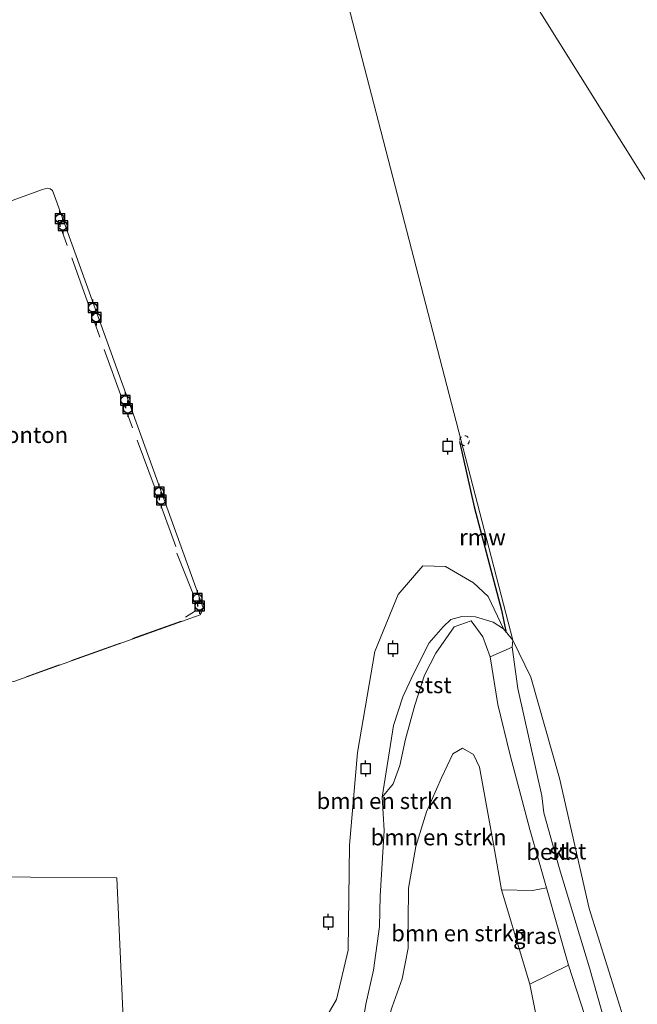
# Model space of a CAD drawing. Units: metres. Extents: x 99998 to 110006, y 418748 to 425003.
# Drawn here: x 102132 to 102227, y 422688 to 422840 of the extents above; entities that cross this region are included whole.
import ezdxf
from ezdxf.enums import TextEntityAlignment as Align

# ---------------------------------------------------------------- set-up
doc = ezdxf.new("R2010")
doc.units = ezdxf.units.M
doc.linetypes.add('IE-TERREINAFSCHEIDING', pattern=[10, 8, -2])
doc.linetypes.add('VW-6060_STREEP', pattern=[1.2, 0.6, -0.6])
doc.layers.get('0').update_dxf_attribs({"lineweight": 25})
for name, color, linetype, lineweight in [('B-ME-AL-OVERIG-GV-B6', 7, 'BV-GELEIDERAIL', 18), ('B-ME-GR-BOMENSTRUIKEN-GV-B6', 93, 'Continuous', 18), ('B-ME-GW-KRUINLIJN-L-B1', 93, 'Continuous', 18), ('B-ME-GW-TEENLIJN-L-B1', 93, 'Continuous', 18), ('B-ME-IE-GRASLAND-GV-B6', 93, 'Continuous', 18), ('B-ME-IE-HULPGEOMETRIE-L-B1', 53, 'Continuous', 18), ('B-ME-IE-TERREINAFSCHEIDING-RASTERHEKWERK-L-B2', 8, 'IE-TERREINAFSCHEIDING', 18), ('B-ME-KW-REMMINGWERK-L-B1', 10, 'Continuous', 25), ('B-ME-OB-BEKLEDING-GV-B6', 253, 'Continuous', 18), ('B-ME-OB-WATERLIJN-L-B1', 133, 'OB-WATERLIJN', 18), ('B-ME-OG-WATER-GV-B6', 153, 'Continuous', 18), ('B-ME-VV-AFMEERCONSTRUCTIE-S-B1', 10, 'Continuous', 25), ('B-ME-VV-BOLDER-S-B2', 10, 'Continuous', 25), ('B-ME-VW-MARKERING-BEBAKENING-S-B1', 255, 'VW-6060_STREEP', 18)]:
    doc.layers.add(name, color=color, linetype=linetype, lineweight=lineweight)
doc.styles.add('NLCS-ISO', font='NLCS-ISO.TTF')
doc.linetypes.add('BV-GELEIDERAIL', pattern='A,10,-3,[108,NLCS.SHX,S=1,R=0,X=0,Y=0],-3', length=16)
doc.linetypes.add('OB-WATERLIJN', pattern='A,10,[32,NLCS.SHX,S=2,R=0,X=0,Y=0],-12', length=22)

# ---------------------------------------------------------------- blocks, each defined once
blk = doc.blocks.new('bolder')
for p, q in [((-0.75, 0), (-1.25, 0)), ((-0.75, 0.75), (-0.75, -0.75)), ((0.75, 0.75), (-0.75, 0.75)), ((0.75, -0.75), (0.75, 0.75)), ((0.75, 0), (1.25, 0)), ((-0.75, -0.75), (0.75, -0.75))]:
    blk.add_line(p, q)
blk.add_circle((0, 0), 0.673)
blk = doc.blocks.new('dtb')
blk.add_circle((0, 0), 0.75)
blk = doc.blocks.new('meerpaal')
for p, q in [((-0.75, 0), (-1.25, 0)), ((0.75, 0.75), (-0.75, 0.75)), ((-0.75, 0.75), (-0.75, -0.75)), ((0.75, -0.75), (0.75, 0.75)), ((0.75, 0), (1.25, 0)), ((-0.75, -0.75), (0.75, -0.75))]:
    blk.add_line(p, q)

msp = doc.modelspace()

# ---------------------------------------------------------------- linework, layer by layer
at = {"layer": 'B-ME-AL-OVERIG-GV-B6'}
msp.add_polyline3d([(102137.53, 422812.04, 3.51), (102160.31, 422748.96, 2.53), (102160.16, 422748.42, 2.52), (102159.81, 422747.88, 2.5), (102131.06, 422737.59, 2.57), (102130.51, 422737.67, 2.57), (102130.04, 422738.02, 2.58), (102119.17, 422768.42, 3.27), (102107.01, 422802.2, 3.62), (102106.88, 422802.68, 3.69), (102106.96, 422803.02, 3.7), (102107.31, 422803.42, 3.7), (102135.51, 422813.59, 3.65), (102136.2, 422813.78, 3.67), (102136.68, 422813.7, 3.66), (102137.01, 422813.42, 3.67), (102137.53, 422812.04, 3.51)], dxfattribs=at)
at = {"layer": 'B-ME-GR-BOMENSTRUIKEN-GV-B6'}
for points in [[(102178.46, 422684.26, 0.25), (102180.87, 422688.44, 0.25), (102182.67, 422696.04, 0.25), (102182.89, 422712.28, 0.25), (102184.16, 422726.59, 0.25), (102186.82, 422742.23, 0.25), (102190.42, 422751.02, 0.25), (102194.2, 422755.44, 0.25), (102197.75, 422755.36, 0.25), (102202.06, 422752.81, 0.25), (102204.34, 422750.71, 0.25), (102206.7, 422745.73, 0.25)], [(102206.7, 422745.73, 0.25), (102205.07, 422746.74, 0.25), (102202.37, 422747.58, 0.25), (102200.23, 422747.62, 0.25), (102198.57, 422747.17, 0.25), (102197.38, 422746.03, 0.25), (102195.19, 422743.56, 0.25), (102192.75, 422738.66, 0.25), (102191.13, 422735.2, 0.25), (102189.67, 422730.76, 0.25), (102187.97, 422719.73, 0.25), (102188.25, 422714.57, 0.25), (102187.64, 422704.39, 0.25), (102187.54, 422699.73, 0.25), (102186.61, 422692.95, 0.25), (102185.43, 422687.74, 0.25), (102184.2, 422680.19, 0.25)], [(102184.2, 422680.19, 0.25), (102185.43, 422687.74, 0.25), (102186.61, 422692.95, 0.25), (102187.54, 422699.73, 0.25), (102187.64, 422704.39, 0.25), (102188.25, 422714.57, 0.25), (102187.97, 422719.73, 0.25), (102189.66, 422721.74, 1.01), (102190.68, 422724.61, 1.08), (102191.55, 422728.66, 1.1), (102192.97, 422733.93, 1.12), (102194.5, 422738.56, 1.16), (102196.25, 422741.93, 1.1), (102199.09, 422746, 1.07), (102201.7, 422746.97, 1.08), (102203.49, 422744.47, 1.08), (102204.63, 422741.4, 1.22)], [(102204.63, 422741.4, 1.22), (102205.81, 422734.03, 1.39), (102207.7, 422726.17, 1.42), (102210.77, 422714.7, 1.49), (102213.32, 422705.72, 1.52), (102211.14, 422705.29, 2.26), (102206.36, 422705.4, 3.56), (102205.15, 422712.44, 3.52), (102202.97, 422724.36, 3.55), (102202.04, 422726.29, 3.49), (102200.37, 422727.26, 3.49), (102198.88, 422726.4, 3.4), (102197.11, 422722.67, 3.43), (102194.79, 422717.46, 3.53), (102193.17, 422712.07, 3.61), (102192.01, 422705.65, 3.71), (102191.95, 422700.52, 3.75), (102191.94, 422696.35, 3.75), (102191.02, 422691.66, 3.77), (102189.49, 422687.29, 3.83)], [(102206.36, 422705.4, 3.56), (102210.75, 422690.83, 3.67), (102212.95, 422679.67, 4.06), (102187.17, 422678.37, 3.91), (102188.21, 422683.24, 3.85), (102189.49, 422687.29, 3.83), (102191.02, 422691.66, 3.77), (102191.94, 422696.35, 3.75), (102191.95, 422700.52, 3.75), (102192.01, 422705.65, 3.71), (102193.17, 422712.07, 3.61), (102194.79, 422717.46, 3.53), (102197.11, 422722.67, 3.43), (102198.88, 422726.4, 3.4), (102200.37, 422727.26, 3.49), (102202.04, 422726.29, 3.49), (102202.97, 422724.36, 3.55), (102205.15, 422712.44, 3.52), (102206.36, 422705.4, 3.56)], [(102221.13, 422680.09, 1.35), (102212.95, 422679.67, 4.06), (102210.75, 422690.83, 3.67), (102216.71, 422693.77, 1.45), (102221.13, 422680.09, 1.35)]]:
    msp.add_polyline3d(points, dxfattribs=at)
at = {"layer": 'B-ME-GW-KRUINLIJN-L-B1'}
msp.add_polyline3d([(102187.17, 422678.37, 3.91), (102188.21, 422683.24, 3.85), (102189.49, 422687.29, 3.83), (102191.02, 422691.66, 3.77), (102191.94, 422696.35, 3.75), (102191.95, 422700.52, 3.75), (102192.01, 422705.65, 3.71), (102193.17, 422712.07, 3.61), (102194.79, 422717.46, 3.53), (102197.11, 422722.67, 3.43), (102198.88, 422726.4, 3.4), (102200.37, 422727.26, 3.49), (102202.04, 422726.29, 3.49), (102202.97, 422724.36, 3.55), (102205.15, 422712.44, 3.52), (102206.36, 422705.4, 3.56), (102210.75, 422690.83, 3.67), (102212.95, 422679.67, 4.06)], dxfattribs=at)
at = {"layer": 'B-ME-GW-TEENLIJN-L-B1'}
msp.add_line((102208.12, 422743.95, 0.25), (102208.04, 422742.9, 0.53), dxfattribs=at)
msp.add_polyline3d([(102223.69, 422680.21, 0.58), (102219.99, 422693.36, 0.6), (102215.35, 422708.65, 0.64), (102212.91, 422717.27, 0.62), (102212.61, 422719.92, 0.56), (102208.92, 422736.47, 0.58), (102208.04, 422742.9, 0.53)], dxfattribs=at)
at = {"layer": 'B-ME-IE-GRASLAND-GV-B6'}
msp.add_polyline3d([(102216.71, 422693.77, 1.45), (102210.75, 422690.83, 3.67), (102206.36, 422705.4, 3.56), (102211.14, 422705.29, 2.26), (102213.32, 422705.72, 1.52), (102216.71, 422693.77, 1.45)], dxfattribs=at)
at = {"layer": 'B-ME-IE-HULPGEOMETRIE-L-B1'}
for points in [[(102208.12, 422743.95, 0.25), (102173.92, 422875.97, 0.25), (102174.1, 422878.42, 0.25)], [(102702.2, 422054.31, 0.25), (102668.55, 422112.49, 0.25), (102546.85, 422306.7, 0.25), (102434.1, 422486.68, 0.25), (102385.23, 422564.79, 0.25), (102310.29, 422684.58, 0.25), (102189.06, 422878.24, 0.25)], [(102106.93, 422707.55, 0.25), (102146.98, 422707.26, 0.25), (102148.33, 422676.41, 0.25)]]:
    msp.add_polyline3d(points, dxfattribs=at)
at = {"layer": 'B-ME-IE-TERREINAFSCHEIDING-RASTERHEKWERK-L-B2'}
for p, q in [((102142.7, 422795.52, 3.24), (102138.48, 422807.25, 3.46)), ((102147.74, 422781.35, 3.11), (102143.46, 422793.25, 3.23)), ((102152.87, 422767.38, 2.75), (102148.55, 422779.04, 3.03)), ((102156.08, 422758.44, 2.6), (102153.67, 422765.08, 2.81)), ((102156.23, 422757.38, 2.65), (102158.82, 422750.97, 2.52)), ((102159.11, 422748.51, 2.64), (102157.55, 422747.52, 2.65)), ((102156.9, 422746.89, 2.51), (102132.95, 422738.32, 2.56))]:
    msp.add_line(p, q, dxfattribs=at)
at = {"layer": 'B-ME-KW-REMMINGWERK-L-B1'}
msp.add_polyline3d([(102199.91, 422774.68, 2.96), (102202.14, 422764.54, 2.95), (102206.37, 422748.61, 2.79), (102207.11, 422745.11, 2.59)], dxfattribs=at)
at = {"layer": 'B-ME-OB-BEKLEDING-GV-B6'}
for points in [[(102206.7, 422745.73, 0.25), (102208.12, 422743.95, 0.25), (102208.04, 422742.9, 0.53), (102204.63, 422741.4, 1.22), (102203.49, 422744.47, 1.08), (102201.7, 422746.97, 1.08), (102199.09, 422746, 1.07), (102196.25, 422741.93, 1.1), (102194.5, 422738.56, 1.16), (102192.97, 422733.93, 1.12), (102191.55, 422728.66, 1.1), (102190.68, 422724.61, 1.08), (102189.66, 422721.74, 1.01), (102187.97, 422719.73, 0.25), (102189.67, 422730.76, 0.25), (102191.13, 422735.2, 0.25), (102192.75, 422738.66, 0.25), (102195.19, 422743.56, 0.25), (102197.38, 422746.03, 0.25), (102198.57, 422747.17, 0.25), (102200.23, 422747.62, 0.25), (102202.37, 422747.58, 0.25), (102205.07, 422746.74, 0.25), (102206.7, 422745.73, 0.25)], [(102226.88, 422680.38, 0.25), (102226.22, 422680.34, 0.53), (102223.69, 422680.21, 0.58), (102219.99, 422693.36, 0.6), (102215.35, 422708.65, 0.64), (102212.91, 422717.27, 0.62), (102212.61, 422719.92, 0.56), (102208.92, 422736.47, 0.58), (102208.04, 422742.9, 0.53), (102208.12, 422743.95, 0.25), (102210.91, 422738.26, 0.25), (102215.32, 422722.63, 0.25), (102219.94, 422702.52, 0.25), (102226.88, 422680.38, 0.25)], [(102223.69, 422680.21, 0.58), (102221.13, 422680.09, 1.35), (102216.71, 422693.77, 1.45), (102213.32, 422705.72, 1.52), (102210.77, 422714.7, 1.49), (102207.7, 422726.17, 1.42), (102205.81, 422734.03, 1.39), (102204.63, 422741.4, 1.22), (102208.04, 422742.9, 0.53), (102208.92, 422736.47, 0.58), (102212.61, 422719.92, 0.56), (102212.91, 422717.27, 0.62), (102215.35, 422708.65, 0.64), (102219.99, 422693.36, 0.6), (102223.69, 422680.21, 0.58)]]:
    msp.add_polyline3d(points, dxfattribs=at)
at = {"layer": 'B-ME-OB-WATERLIJN-L-B1'}
for points in [[(102184.15, 422678.22, 0.25), (102184.2, 422680.19, 0.25), (102185.43, 422687.74, 0.25), (102186.61, 422692.95, 0.25), (102187.54, 422699.73, 0.25), (102187.64, 422704.39, 0.25), (102188.25, 422714.57, 0.25), (102187.97, 422719.73, 0.25), (102189.67, 422730.76, 0.25), (102191.13, 422735.2, 0.25), (102192.75, 422738.66, 0.25), (102195.19, 422743.56, 0.25), (102197.38, 422746.03, 0.25), (102198.57, 422747.17, 0.25), (102200.23, 422747.62, 0.25), (102202.37, 422747.58, 0.25), (102205.07, 422746.74, 0.25), (102206.7, 422745.73, 0.25), (102208.12, 422743.95, 0.25)], [(102208.12, 422743.95, 0.25), (102210.91, 422738.26, 0.25), (102215.32, 422722.63, 0.25), (102219.94, 422702.52, 0.25), (102226.88, 422680.38, 0.25)]]:
    msp.add_polyline3d(points, dxfattribs=at)
at = {"layer": 'B-ME-OG-WATER-GV-B6'}
for points in [[(102385.23, 422564.79, 0.25), (102310.29, 422684.58, 0.25), (102189.06, 422878.24, 0.25), (102163.02, 423618.45, 0.25), (101865.23, 423857.3, 0.25), (102685.84, 423825.11, 0.25)], [(102310.29, 422684.58, 0.25), (102226.88, 422680.38, 0.25), (102219.94, 422702.52, 0.25), (102215.32, 422722.63, 0.25), (102210.91, 422738.26, 0.25), (102208.12, 422743.95, 0.25), (102173.92, 422875.97, 0.25), (102189.06, 422878.24, 0.25), (102310.29, 422684.58, 0.25)], [(102173.92, 422875.97, 0.25), (102208.12, 422743.95, 0.25), (102206.7, 422745.73, 0.25), (102204.34, 422750.71, 0.25), (102202.06, 422752.81, 0.25), (102197.75, 422755.36, 0.25), (102194.2, 422755.44, 0.25), (102190.42, 422751.02, 0.25), (102186.82, 422742.23, 0.25), (102184.16, 422726.59, 0.25), (102182.89, 422712.28, 0.25), (102182.67, 422696.04, 0.25), (102180.87, 422688.44, 0.25), (102178.46, 422684.26, 0.25)], [(102113.94, 422686.27, 0.25), (102112.09, 422690.6, 0.25), (102111.51, 422694.34, 0.25), (102109.78, 422699.02, 0.25), (102107.96, 422704.52, 0.25), (102106.93, 422707.55, 0.25), (102146.98, 422707.26, 0.25), (102148.33, 422676.41, 0.25)], [(102148.33, 422676.41, 0.25), (102146.98, 422707.26, 0.25), (102106.93, 422707.55, 0.25)]]:
    msp.add_polyline3d(points, dxfattribs=at)

# ---------------------------------------------------------------- block references
at = {"layer": 'B-ME-VV-AFMEERCONSTRUCTIE-S-B1', "rotation": 90}
for p in [(102198.05, 422773.91, 3.97), (102189.61, 422742.64, 0.53), (102185.39, 422724.13, 3.91), (102179.62, 422700.44, 4.44)]:
    msp.add_blockref('meerpaal', p, dxfattribs=at)
at = {"layer": 'B-ME-VV-BOLDER-S-B2', "rotation": 90}
for p in [(102138.18, 422809.1, 3.59), (102138.63, 422808, 3.56), (102143.27, 422795.34, 3.37), (102143.79, 422793.83, 3.28), (102148.28, 422781.04, 3.1), (102148.66, 422779.73, 3.13), (102153.5, 422766.86, 2.91), (102153.82, 422765.63, 2.84), (102159.42, 422750.42, 2.69), (102159.74, 422749.26, 2.49)]:
    msp.add_blockref('bolder', p, dxfattribs=at)
at = {"layer": 'B-ME-VW-MARKERING-BEBAKENING-S-B1', "rotation": 90}
msp.add_blockref('dtb', (102200.66, 422774.8, 3.98), dxfattribs=at)

# ---------------------------------------------------------------- texts
at = {"layer": 'B-ME-AL-OVERIG-GV-B6', "ltscale": 0.2, "style": 'NLCS-ISO'}
msp.add_text('ponton', height=2.5, dxfattribs=at).set_placement((102133.59, 422775.68), align=Align.MIDDLE_CENTER)
at = {"layer": 'B-ME-GR-BOMENSTRUIKEN-GV-B6', "ltscale": 0.2, "style": 'NLCS-ISO'}
for p in [(102188.32, 422719.12), (102196.66, 422713.51), (102199.85, 422698.68)]:
    msp.add_text('bmn en strkn', height=2.5, dxfattribs=at).set_placement(p, align=Align.MIDDLE_CENTER)
at = {"layer": 'B-ME-IE-GRASLAND-GV-B6', "ltscale": 0.2, "style": 'NLCS-ISO'}
msp.add_text('gras', height=2.5, dxfattribs=at).set_placement((102211.54, 422698.28), align=Align.MIDDLE_CENTER)
at = {"layer": 'B-ME-KW-REMMINGWERK-L-B1', "ltscale": 0.2, "style": 'NLCS-ISO'}
msp.add_text('rmw', height=2.5, dxfattribs=at).set_placement((102203.44, 422759.88), align=Align.MIDDLE_CENTER)
at = {"layer": 'B-ME-OB-BEKLEDING-GV-B6', "ltscale": 0.2, "style": 'NLCS-ISO'}
for s, p in [('stst', (102195.8, 422737.02)), ('bekl', (102213.63, 422711.26)), ('stst', (102216.61, 422711.35))]:
    msp.add_text(s, height=2.5, dxfattribs=at).set_placement(p, align=Align.MIDDLE_CENTER)

doc.saveas('drawing.dxf')
